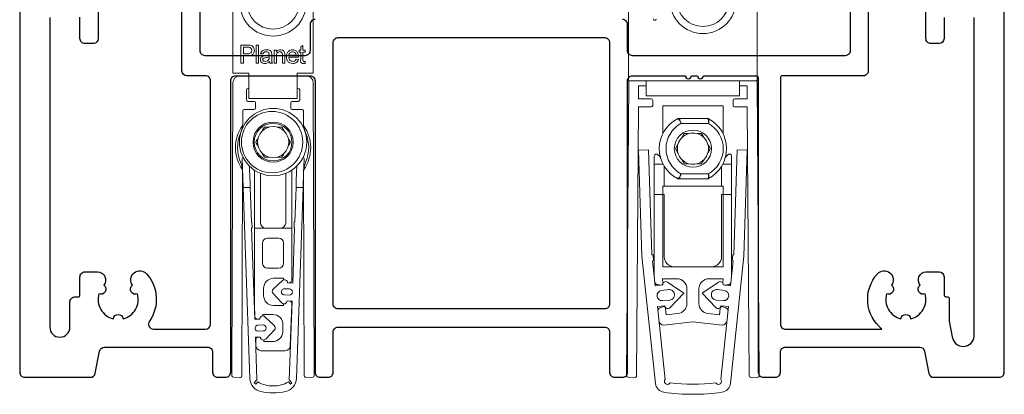
# Model space of a CAD drawing. Units: millimetres. Extents: x 62742 to 71767, y 38152 to 42921.
# Drawn here: x 65052 to 65150, y 39989 to 40026 of the extents above; entities that cross this region are included whole.
import ezdxf

# ---------------------------------------------------------------- set-up
doc = ezdxf.new("R2010")
doc.units = ezdxf.units.MM
for name, color, linetype in [('Hilfslinie', 2, 'Continuous'), ('VW-ALUMINIUM', 80, 'Continuous'), ('VW-BEVESTIGINGSMIDDELEN', 54, 'Continuous'), ('VW-GLAS', 140, 'Continuous'), ('VW-RVS', 252, 'Continuous'), ('VW-STAAL', 52, 'Continuous')]:
    doc.layers.add(name, color=color, linetype=linetype)
doc.layers.add('VW-RUBBER', color=20, linetype='Continuous', lineweight=35)

# ---------------------------------------------------------------- blocks, each defined once
blk = doc.blocks.new('A284')
at = {"layer": 'VW-ALUMINIUM'}
for points in [[(82.662, 41.2), (82.662, 32.5, -0.414214), (82.162, 32), (61, 32, -0.414214), (60.5, 32.5), (60.5, 35.1, 0.414214), (60, 35.6)], [(29.4, 35.6, 0.414214), (28.9, 35.1), (28.9, 32.5, -0.414214), (28.4, 32), (18.452, 32, -0.414214), (17.952, 32.5), (17.952, 41, -0.414214)], [(0, 59.8), (0, 0.5, 0.414214), (0.5, 0), (7.031, 0, 0.36397), (7.524, 0.413), (7.947, 2.587, -0.36397), (8.44, 3), (18.7, 3, -0.414214), (19.2, 2.5), (19.2, 0.5, 0.414214), (19.7, 0), (20.5, 0, 0.414214), (21, 0.5), (21, 29.5, -0.414214), (21.5, 30), (28.9, 30, -0.414214), (29.4, 29.5), (29.4, 0.5, 0.414214), (29.9, 0), (30.7, 0, 0.414214), (31.2, 0.5), (31.2, 4.5, -0.414214), (31.7, 5), (58.214, 5, -0.414214), (58.714, 4.5), (58.714, 0.5, 0.414214), (59.214, 0), (60, 0, 0.414214), (60.5, 0.5), (60.5, 29.5, -0.414214), (61, 30), (66.257, 30, 1), (66.857, 30), (67.457, 30, 1), (68.057, 30), (73.314, 30, -0.414214), (73.514, 29.8), (73.514, 0.5, 0.414214), (74.014, 0), (75.214, 0, 0.414214), (75.714, 0.5), (75.714, 2.5, -0.414214), (76.214, 3), (89.56, 3, -0.35382), (90.049, 2.604), (90.48, 0.396, 0.35382), (90.969, 0), (97.5, 0, 0.414214), (98, 0.5), (98, 59.8, 0.414214)], [(7.8, 37.3), (7.8, 33.7, -0.376128), (7.366, 33.204), (6.506, 33.2, -0.417232), (6, 33.7), (5.998, 35.831, 0.369474)], [(3, 35.8), (3, 4.997, 1), (5.001, 4.997), (5.001, 7.501, -0.414214), (5.5, 8), (5.8, 8, 0.414019), (6, 8.2), (6.001, 9.976, -0.428497), (6.5, 10.5), (7.749, 10.5, -0.639211), (8.369, 9.16, -0.883185), (7.874, 8.3, 0.420757), (9.304, 5.824, -0.881917), (10.296, 5.824, 0.420757), (11.726, 8.3, -0.886376), (11.234, 9.163, -0.951448), (12.622, 10.306, -0.34905), (12.916, 5.586, 0.606334), (13.326, 4.8), (18.5, 4.801, 0.414184), (19, 5.301), (19, 29.5, 0.414214), (18.5, 30), (16.652, 30, -0.414199), (16.152, 30.5), (16.152, 47.005, 0.414185)], [(92, 35.8, -0.002065), (92, 33.7, -0.400383), (91.52, 33.2), (90.7, 33.2, -0.414338), (90.2, 33.701), (90.202, 37.257, -0.424661)], [(84.448, 47), (84.448, 30.5, -0.428649), (83.973, 30.001), (75.914, 30, 0.414192), (75.714, 29.8), (75.714, 5.3, 0.432586), (76.245, 4.801), (85.819, 4.8, -0.430409), (85.374, 10.302, -0.954624), (86.766, 9.163, -0.886377), (86.274, 8.3, 0.420757), (87.704, 5.824, -0.881917), (88.696, 5.824, 0.420757), (90.126, 8.3, -0.883185), (89.631, 9.16, -0.611065), (90.201, 10.498), (91.5, 10.498, -0.414119), (92, 9.998), (92, 8.304, 0.072963), (92.027, 8.162, 0.409293), (92.279, 8.005, -0.464662), (92.523, 7.82), (92.526, 5.577), (92.825, 4.044, 0.904243), (95, 4.081), (95, 35.799, 0.414101)]]:
    blk.add_lwpolyline(points, format="xyb", dxfattribs=at)
blk.add_lwpolyline([(31.2, 33.3, -0.414214), (31.7, 33.8), (58.214, 33.8, -0.414214), (58.714, 33.3), (58.714, 7.3, -0.414214), (58.214, 6.8), (31.7, 6.8, -0.414214), (31.2, 7.3)], format="xyb", close=True, dxfattribs=at)
blk = doc.blocks.new('Planet US')
at = {"layer": 'Hilfslinie', "lineweight": 0}
blk.add_circle((-0.103, 0), 3.05, dxfattribs=at)
at = {"layer": 'VW-ALUMINIUM', "lineweight": 15}
for p, q in [((-1.85, -2.793), (-1.85, -16.2)), ((1.85, -13.782), (1.85, -2.793)), ((-1.25, -3.108), (-1.25, -8.05)), ((1.25, -8.05), (1.25, -3.108)), ((-1.85, -8.55), (1.85, -8.55)), ((0.55, -9.55), (-0.55, -9.55)), ((-1.05, -10.05), (-1.05, -12.05)), ((1.05, -12.05), (1.05, -10.05)), ((-0.55, -12.55), (0.55, -12.55)), ((1.05, -13.55), (0.05, -13.55)), ((1.05, -13.71), (1.05, -13.55)), ((-0.95, -14.55), (-0.95, -15.25)), ((1.702, -13.975), (1.576, -14.009)), ((-1.809, -17.386), (-1.85, -16.2)), ((0.05, -16.25), (1.05, -16.25)), ((1.05, -16.25), (1.05, -16.091)), ((1.658, -15.813), (1.702, -15.825)), ((1.85, -16.2), (1.708, -20.267)), ((1.85, -16.2), (1.85, -16.018)), ((-1.521, -17.609), (-1.66, -17.572)), ((-1.016, -17.15), (-1.011, -17.292)), ((-0.019, -17.15), (-1.016, -17.15)), ((0.956, -18.885), (0.98, -18.185)), ((-1.582, -19.421), (-1.545, -19.411)), ((-1.708, -20.267), (-1.731, -19.621)), ((-0.928, -19.689), (-0.922, -19.85)), ((-0.922, -19.85), (-0.044, -19.85)), ((-1.208, -20.75), (1.208, -20.75))]:
    blk.add_line(p, q, dxfattribs=at)
for centre, radius, start, end in [((-0.75, -8.05), 0.5, 180, 270), ((0.75, -8.05), 0.5, 270, 0), ((-0.55, -10.05), 0.5, 90, 180), ((0.55, -10.05), 0.5, 0, 90), ((-0.55, -12.05), 0.5, 180, 270), ((0.55, -12.05), 0.5, 270, 0), ((0.05, -14.55), 1, 90, 180), ((1.65, -13.782), 0.2, 285, 0), ((0.05, -15.25), 1, 180, 270), ((1.65, -16.018), 0.2, 0, 75), ((-1.609, -17.379), 0.2, 182, 255), ((-0.019, -18.15), 1, 358, 90), ((-1.531, -19.615), 0.2, 105, 182), ((-0.044, -18.85), 1, 270, 358), ((-1.208, -20.25), 0.5, 182, 270), ((1.208, -20.25), 0.5, 270, 358)]:
    blk.add_arc(centre, radius, start, end, dxfattribs=at)
at = {"layer": 'VW-BEVESTIGINGSMIDDELEN', "lineweight": 15}
for p, q in [((-4.002, 5.902), (-4.099, -23.25)), ((-2.4, 6.6), (-3.302, 6.6)), ((3.302, 6.6), (2.4, 6.6)), ((4.099, -23.25), (4.002, 5.902)), ((-2.65, 4.2), (-2.65, 5.2)), ((2.65, 5.2), (2.65, 4.2)), ((-1.9, 4.05), (-2.5, 4.05)), ((2.5, 4.05), (1.9, 4.05)), ((-3.015, 2.019), (-3.012, 3.101)), ((-2.862, 3.25), (-1.9, 3.25)), ((-1.75, 3.4), (-1.75, 3.9)), ((1.75, 3.9), (1.75, 3.4)), ((1.9, 3.25), (2.862, 3.25)), ((3.012, 3.101), (3.015, 2.019)), ((-3.099, -23.253), (-3.032, -3.098)), ((3.032, -3.098), (3.099, -23.253)), ((-3.95, -23.401), (-3.25, -23.403)), ((3.25, -23.403), (3.95, -23.401))]:
    blk.add_line(p, q, dxfattribs=at)
for radius in [3.35, 2, 1.875, 1.55]:
    blk.add_circle((0, 0), radius, dxfattribs=at)
for centre, radius, start, end in [((-3.302, 5.9), 0.7, 90, 179.80903), ((3.302, 5.9), 0.7, 0.19097, 90), ((-2.5, 5.2), 0.15, 90, 180), ((2.5, 5.2), 0.15, 0, 90), ((-2.5, 4.2), 0.15, 180, 270), ((-1.9, 3.9), 0.15, 0, 90), ((1.9, 3.9), 0.15, 90, 180), ((2.5, 4.2), 0.15, 270, 0), ((-2.862, 3.1), 0.15, 90, 179.80903), ((-1.9, 3.4), 0.15, 270, 0), ((1.9, 3.4), 0.15, 180, 270), ((2.862, 3.1), 0.15, 0.19097, 90), ((-6.015, 2.029), 3, 352.71197, 359.80903), ((6.015, 2.029), 3, 180.19097, 187.28803), ((0.06, -0.55), 3.8, 144.65205, 214.966), ((-0.06, -0.55), 3.8, 325.034, 35.34795), ((0.06, -0.55), 3.6, 156.99811, 202.61994), ((-0.06, -0.55), 3.6, 337.38006, 23.00189), ((-6.032, -3.088), 3, 359.80903, 6.90608), ((6.032, -3.088), 3, 173.09392, 180.19097), ((-3.949, -23.251), 0.15, 179.80903, 269.80903), ((-3.249, -23.253), 0.15, 269.80903, 359.80903), ((3.249, -23.253), 0.15, 180.19097, 270.19097), ((3.949, -23.251), 0.15, 270.19097, 0.19097)]:
    blk.add_arc(centre, radius, start, end, dxfattribs=at)
for points, knots in [([(-3.039, 1.648), (-3.056, 1.52), (-3.081, 1.39), (-3.152, 1.124), (-3.198, 0.989), (-3.254, 0.857)], [0, 0, 0, 0, 0.5, 0.5, 1, 1, 1, 1]), ([(-1.104, 1.088), (-1.065, 1.156), (-0.983, 1.298), (-0.906, 1.431), (-0.866, 1.5)], [0, 0, 0, 0, 0.480167, 1, 1, 1, 1]), ([(-0.866, 1.5), (-0.845, 1.5), (-0.693, 1.5), (-0.531, 1.5), (-0.391, 1.5)], [0, 0, 0, 0, 0.136702, 1, 1, 1, 1]), ([(0.391, 1.5), (0.394, 1.5), (0.558, 1.5), (0.714, 1.5), (0.866, 1.5)], [0, 0, 0, 0, 0.018837, 1, 1, 1, 1]), ([(0.866, 1.5), (0.938, 1.375), (1.016, 1.241), (1.098, 1.098), (1.104, 1.088)], [0, 0, 0, 0, 0.927738, 1, 1, 1, 1]), ([(3.254, 0.857), (3.198, 0.989), (3.153, 1.121), (3.082, 1.387), (3.056, 1.52), (3.039, 1.648)], [0, 0, 0, 0, 0.5, 0.5, 1, 1, 1, 1]), ([(-1.732, 0), (-1.66, 0.125), (-1.582, 0.259), (-1.5, 0.402), (-1.494, 0.412)], [0, 0, 0, 0, 0.927739, 1, 1, 1, 1]), ([(-1.494, -0.412), (-1.534, -0.344), (-1.615, -0.202), (-1.692, -0.069), (-1.732, 0)], [0, 0, 0, 0, 0.480167, 1, 1, 1, 1]), ([(1.494, 0.412), (1.534, 0.344), (1.615, 0.202), (1.692, 0.069), (1.732, 0)], [0, 0, 0, 0, 0.480167, 1, 1, 1, 1]), ([(1.732, 0), (1.66, -0.125), (1.582, -0.259), (1.5, -0.402), (1.494, -0.412)], [0, 0, 0, 0, 0.927739, 1, 1, 1, 1]), ([(-3.263, -1.935), (-3.208, -2.067), (-3.164, -2.2), (-3.094, -2.466), (-3.07, -2.599), (-3.054, -2.728)], [0, 0, 0, 0, 0.5, 0.5, 1, 1, 1, 1]), ([(-0.866, -1.5), (-0.938, -1.375), (-1.016, -1.241), (-1.098, -1.098), (-1.104, -1.088)], [0, 0, 0, 0, 0.927738, 1, 1, 1, 1]), ([(-0.391, -1.5), (-0.394, -1.5), (-0.558, -1.5), (-0.714, -1.5), (-0.866, -1.5)], [0, 0, 0, 0, 0.018837, 1, 1, 1, 1]), ([(0.866, -1.5), (0.845, -1.5), (0.693, -1.5), (0.531, -1.5), (0.391, -1.5)], [0, 0, 0, 0, 0.136702, 1, 1, 1, 1]), ([(1.104, -1.088), (1.065, -1.156), (0.983, -1.298), (0.906, -1.431), (0.866, -1.5)], [0, 0, 0, 0, 0.480166, 1, 1, 1, 1]), ([(3.054, -2.728), (3.07, -2.599), (3.094, -2.469), (3.163, -2.203), (3.208, -2.067), (3.263, -1.935)], [0, 0, 0, 0, 0.5, 0.5, 1, 1, 1, 1])]:
    blk.add_open_spline(points, degree=3, knots=knots, dxfattribs=at)
at = {"layer": 'VW-RUBBER', "lineweight": 15}
for p, q in [((-3.08, -1.621), (-3.049, -2.498)), ((3.049, -2.498), (3.08, -1.619)), ((-2.349, -2.498), (-2.353, -2.385)), ((2.353, -2.385), (2.349, -2.498)), ((-2.98, -4.498), (-2.316, -23.507)), ((-2.279, -4.498), (-2.98, -4.498)), ((-2.159, -7.925), (-2.279, -4.498)), ((2.279, -4.498), (2.159, -7.925)), ((2.98, -4.498), (2.279, -4.498)), ((2.316, -23.506), (2.98, -4.498)), ((-2.11, -7.924), (-2.159, -7.925)), ((-2.139, -8.525), (-2.089, -8.524)), ((-1.821, -17.62), (-2.139, -8.525)), ((-2.089, -8.524), (-2.11, -7.924)), ((2.139, -8.525), (1.947, -14.022)), ((2.11, -7.924), (2.089, -8.524)), ((2.089, -8.524), (2.139, -8.525)), ((2.159, -7.925), (2.11, -7.924)), ((0.942, -13.775), (0.012, -14.643)), ((1.626, -14.611), (1.126, -14.594)), ((1.947, -14.022), (1.447, -14.005)), ((-0.003, -15.067), (0.865, -15.998)), ((1.105, -15.193), (1.605, -15.211)), ((1.384, -15.803), (1.884, -15.821)), ((1.884, -15.821), (1.61, -23.661)), ((-1.321, -17.602), (-1.821, -17.62)), ((0.114, -18.24), (-0.817, -17.372)), ((-1.001, -18.191), (-1.5, -18.209)), ((-1.758, -19.419), (-1.258, -19.401)), ((-1.61, -23.661), (-1.758, -19.419)), ((-1.479, -18.809), (-0.98, -18.791)), ((-0.739, -19.595), (0.129, -18.664)), ((-1.875, -23.961), (-1.61, -23.661)), ((-1.725, -24.093), (-1.875, -23.961)), ((-1.52, -23.861), (-1.725, -24.093)), ((1.725, -24.093), (1.52, -23.861)), ((1.61, -23.661), (1.875, -23.961)), ((1.875, -23.961), (1.725, -24.093))]:
    blk.add_line(p, q, dxfattribs=at)
at = {"layer": 'VW-RUBBER', "lineweight": 15, "flags": 128}
for points in [[(-2.98, -4.498), (-2.981, -4.46), (-2.985, -4.346), (-2.991, -4.161), (-3, -3.912), (-3.011, -3.609), (-3.023, -3.263), (-3.036, -2.888), (-3.049, -2.498)], [(-2.349, -2.498), (-2.335, -2.888), (-2.322, -3.263), (-2.31, -3.609), (-2.3, -3.912), (-2.291, -4.161), (-2.284, -4.346), (-2.281, -4.46), (-2.279, -4.498)], [(2.279, -4.498), (2.281, -4.46), (2.284, -4.346), (2.291, -4.161), (2.3, -3.912), (2.31, -3.609), (2.322, -3.263), (2.335, -2.888), (2.349, -2.498)], [(3.049, -2.498), (3.036, -2.888), (3.023, -3.263), (3.011, -3.609), (3, -3.912), (2.991, -4.161), (2.985, -4.346), (2.981, -4.46), (2.98, -4.498)]]:
    blk.add_lwpolyline(points, dxfattribs=at)
at = {"layer": 'VW-RUBBER', "lineweight": 15}
for centre, radius, start, end in [((-2.98, -1.617), 0.1, 93.76011, 182), ((2.98, -1.615), 0.1, 358, 85.8329), ((1.147, -13.994), 0.3, 358, 133), ((0.216, -14.862), 0.3, 133, 223), ((1.116, -14.893), 0.3, 88, 268), ((1.615, -14.911), 0.3, 268, 88), ((1.084, -15.793), 0.3, 223, 358), ((-1.021, -17.592), 0.3, 47, 182), ((-1.49, -18.509), 0.3, 92, 272), ((-0.99, -18.491), 0.3, 272, 92), ((-0.091, -18.46), 0.3, 317, 47), ((-0.959, -19.391), 0.3, 182, 317), ((-0.917, -23.458), 1.4, 182, 257.28756), ((0.917, -23.457), 1.4, 282.80943, 358), ((-0.023, -21.261), 3, 240.07022, 270.4374), ((0.023, -21.261), 3, 269.5626, 299.92978), ((-0.003, -19.41), 5.55, 257.28756, 282.80943)]:
    blk.add_arc(centre, radius, start, end, dxfattribs=at)
at = {"layer": 'VW-RVS', "lineweight": 15}
for p, q in [((-4, 6.85), (-4, 28.85)), ((4, 6.85), (4, 28.85)), ((-3.203, 9.648), (-2.542, 9.648)), ((-3.203, 7.85), (-3.203, 9.648)), ((-2.949, 9.44), (-2.949, 8.795)), ((-2.52, 9.44), (-2.949, 9.44)), ((-1.672, 9.648), (-1.442, 9.648)), ((-1.672, 7.85), (-1.672, 9.648)), ((-1.442, 9.648), (-1.442, 7.85)), ((0.098, 9.164), (0.329, 9.164)), ((0.098, 7.85), (0.098, 9.164)), ((0.329, 9.164), (0.329, 8.98)), ((2.583, 9.164), (2.744, 9.164)), ((2.583, 8.956), (2.583, 9.164)), ((2.744, 8.956), (2.583, 8.956)), ((2.744, 9.484), (2.975, 9.615)), ((2.744, 9.164), (2.744, 9.484)), ((2.744, 8.219), (2.744, 8.956)), ((2.975, 9.615), (2.975, 9.164)), ((2.975, 9.164), (3.182, 9.164)), ((2.975, 8.956), (2.975, 8.211)), ((3.182, 8.956), (2.975, 8.956)), ((3.182, 9.164), (3.182, 8.956)), ((-2.949, 7.85), (-3.203, 7.85)), ((-2.949, 8.795), (-2.515, 8.795)), ((-2.509, 8.588), (-2.949, 8.588)), ((-2.949, 8.588), (-2.949, 7.85)), ((-1.442, 7.85), (-1.672, 7.85)), ((-1.018, 8.772), (-1.248, 8.795)), ((-0.396, 8.405), (-0.395, 8.472)), ((-0.073, 7.85), (-0.303, 7.85)), ((-0.142, 8.702), (-0.142, 8.42)), ((0.329, 7.85), (0.098, 7.85)), ((0.329, 8.554), (0.329, 7.85)), ((0.928, 7.85), (0.928, 8.634)), ((1.158, 7.85), (0.928, 7.85)), ((1.158, 8.654), (1.158, 7.85)), ((1.559, 8.657), (2.297, 8.657)), ((2.526, 8.449), (1.559, 8.449)), ((2.294, 8.242), (2.52, 8.219)), ((3.182, 8.04), (3.205, 7.847)), ((-4, 6.85), (-2.4, 6.85)), ((-2.4, 4.35), (-2.4, 6.85)), ((2.4, 6.85), (4, 6.85)), ((2.4, 6.85), (2.4, 4.35)), ((-2.5, 5.35), (-2.4, 5.35)), ((2.4, 5.35), (2.5, 5.35)), ((2.4, 4.35), (-2.4, 4.35))]:
    blk.add_line(p, q, dxfattribs=at)
for radius in [3.3, 2.6]:
    blk.add_circle((0, 13.85), radius, dxfattribs=at)
for points, knots in [([(-2.542, 9.648), (-2.492, 9.648), (-2.403, 9.647), (-2.314, 9.636), (-2.276, 9.631)], [0, 0, 0, 0, 0.5601, 1, 1, 1, 1]), ([(-2.313, 9.425), (-2.351, 9.43), (-2.42, 9.441), (-2.489, 9.44), (-2.52, 9.44)], [0, 0, 0, 0, 0.559584, 1, 1, 1, 1]), ([(-2.515, 8.795), (-2.46, 8.797), (-2.351, 8.801), (-2.203, 8.866), (-2.128, 8.994), (-2.122, 9.08), (-2.119, 9.124)], [0, 0, 0, 0, 0.2814, 0.559753, 0.779356, 1, 1, 1, 1]), ([(-1.866, 9.131), (-1.875, 9.041), (-1.894, 8.862), (-2.124, 8.602), (-2.362, 8.593), (-2.509, 8.588)], [0, 0, 0, 0, 0.280751, 0.559708, 1, 1, 1, 1]), ([(-2.119, 9.124), (-2.122, 9.16), (-2.126, 9.232), (-2.17, 9.323), (-2.234, 9.393), (-2.286, 9.414), (-2.313, 9.425)], [0, 0, 0, 0, 0.280261, 0.560078, 0.780149, 1, 1, 1, 1]), ([(-2.276, 9.631), (-2.21, 9.615), (-2.08, 9.583), (-1.947, 9.445), (-1.877, 9.287), (-1.869, 9.183), (-1.866, 9.131)], [0, 0, 0, 0, 0.2800129, 0.5589104, 0.7793955, 1, 1, 1, 1]), ([(-1.248, 8.795), (-1.227, 8.867), (-1.185, 9.009), (-0.957, 9.168), (-0.768, 9.18), (-0.653, 9.187)], [0, 0, 0, 0, 0.28043, 0.559303, 1, 1, 1, 1]), ([(-0.694, 8.979), (-0.733, 8.978), (-0.812, 8.976), (-0.921, 8.941), (-0.987, 8.86), (-1.007, 8.801), (-1.018, 8.772)], [0, 0, 0, 0, 0.280855, 0.559751, 0.7795, 1, 1, 1, 1]), ([(-0.455, 8.91), (-0.496, 8.934), (-0.571, 8.977), (-0.656, 8.979), (-0.694, 8.979)], [0, 0, 0, 0, 0.557871, 1, 1, 1, 1]), ([(-0.653, 9.187), (-0.533, 9.18), (-0.365, 9.171), (-0.193, 9.034), (-0.166, 8.944), (-0.153, 8.899)], [0, 0, 0, 0, 0.559253, 0.779195, 1, 1, 1, 1]), ([(-0.395, 8.733), (-0.396, 8.77), (-0.397, 8.836), (-0.437, 8.887), (-0.455, 8.91)], [0, 0, 0, 0, 0.561902, 1, 1, 1, 1]), ([(-0.153, 8.899), (-0.149, 8.862), (-0.142, 8.797), (-0.142, 8.731), (-0.142, 8.702)], [0, 0, 0, 0, 0.559818, 1, 1, 1, 1]), ([(0.329, 8.98), (0.356, 9.015), (0.409, 9.085), (0.546, 9.17), (0.659, 9.18), (0.729, 9.187)], [0, 0, 0, 0, 0.280554, 0.560815, 1, 1, 1, 1]), ([(0.665, 8.979), (0.626, 8.976), (0.549, 8.97), (0.444, 8.915), (0.334, 8.782), (0.331, 8.648), (0.329, 8.554)], [0, 0, 0, 0, 0.187273, 0.374362, 0.56054, 1, 1, 1, 1]), ([(0.928, 8.634), (0.927, 8.681), (0.927, 8.773), (0.88, 8.901), (0.774, 8.97), (0.701, 8.976), (0.665, 8.979)], [0, 0, 0, 0, 0.28168, 0.559785, 0.779587, 1, 1, 1, 1]), ([(0.729, 9.187), (0.782, 9.182), (0.889, 9.174), (1.028, 9.105), (1.114, 8.992), (1.136, 8.91), (1.146, 8.869)], [0, 0, 0, 0, 0.280216, 0.559971, 0.779636, 1, 1, 1, 1]), ([(1.146, 8.869), (1.151, 8.829), (1.158, 8.758), (1.158, 8.686), (1.158, 8.654)], [0, 0, 0, 0, 0.559791, 1, 1, 1, 1]), ([(1.329, 8.496), (1.335, 8.593), (1.346, 8.788), (1.491, 9.027), (1.707, 9.168), (1.86, 9.18), (1.936, 9.187)], [0, 0, 0, 0, 0.2807475, 0.5597747, 0.7796663, 1, 1, 1, 1]), ([(1.935, 8.979), (1.884, 8.975), (1.781, 8.967), (1.657, 8.887), (1.578, 8.777), (1.566, 8.697), (1.559, 8.657)], [0, 0, 0, 0, 0.28019, 0.559728, 0.779642, 1, 1, 1, 1]), ([(2.212, 8.869), (2.166, 8.905), (2.084, 8.97), (1.981, 8.977), (1.935, 8.979)], [0, 0, 0, 0, 0.558512, 1, 1, 1, 1]), ([(1.936, 9.187), (2.031, 9.176), (2.222, 9.154), (2.425, 8.961), (2.516, 8.732), (2.524, 8.583), (2.527, 8.508)], [0, 0, 0, 0, 0.279366, 0.558398, 0.778885, 1, 1, 1, 1]), ([(2.297, 8.657), (2.291, 8.701), (2.28, 8.779), (2.233, 8.842), (2.212, 8.869)], [0, 0, 0, 0, 0.560674, 1, 1, 1, 1]), ([(-1.271, 8.198), (-1.266, 8.247), (-1.256, 8.344), (-1.155, 8.494), (-1.037, 8.542), (-0.966, 8.571)], [0, 0, 0, 0, 0.280458, 0.560983, 1, 1, 1, 1]), ([(-0.841, 7.827), (-0.901, 7.83), (-1.021, 7.837), (-1.17, 7.925), (-1.259, 8.057), (-1.267, 8.151), (-1.271, 8.198)], [0, 0, 0, 0, 0.280816, 0.55969, 0.779696, 1, 1, 1, 1]), ([(-0.742, 8.401), (-0.808, 8.394), (-0.89, 8.385), (-0.977, 8.339), (-1.012, 8.304), (-1.036, 8.26), (-1.039, 8.228), (-1.041, 8.211)], [0, 0, 0, 0, 0.50028, 0.625326, 0.750269, 0.875147, 1, 1, 1, 1]), ([(-1.041, 8.211), (-1.038, 8.19), (-1.033, 8.147), (-0.993, 8.094), (-0.913, 8.042), (-0.84, 8.037), (-0.788, 8.034)], [0, 0, 0, 0, 0.186565, 0.373467, 0.560613, 1, 1, 1, 1]), ([(-0.966, 8.571), (-0.931, 8.579), (-0.868, 8.593), (-0.804, 8.601), (-0.776, 8.604)], [0, 0, 0, 0, 0.559918, 1, 1, 1, 1]), ([(-0.372, 8.011), (-0.451, 7.953), (-0.591, 7.848), (-0.765, 7.833), (-0.841, 7.827)], [0, 0, 0, 0, 0.559971, 1, 1, 1, 1]), ([(-0.788, 8.034), (-0.707, 8.044), (-0.562, 8.062), (-0.471, 8.174), (-0.43, 8.223)], [0, 0, 0, 0, 0.559758, 1, 1, 1, 1]), ([(-0.776, 8.604), (-0.704, 8.613), (-0.576, 8.629), (-0.451, 8.664), (-0.396, 8.68)], [0, 0, 0, 0, 0.560185, 1, 1, 1, 1]), ([(-0.395, 8.472), (-0.459, 8.454), (-0.573, 8.422), (-0.69, 8.407), (-0.742, 8.401)], [0, 0, 0, 0, 0.55976, 1, 1, 1, 1]), ([(-0.43, 8.223), (-0.419, 8.256), (-0.397, 8.315), (-0.397, 8.378), (-0.396, 8.405)], [0, 0, 0, 0, 0.5589945, 1, 1, 1, 1]), ([(-0.396, 8.68), (-0.396, 8.69), (-0.396, 8.708), (-0.395, 8.726), (-0.395, 8.733)], [0, 0, 0, 0, 0.560022, 1, 1, 1, 1]), ([(-0.303, 7.85), (-0.321, 7.878), (-0.354, 7.928), (-0.367, 7.986), (-0.372, 8.011)], [0, 0, 0, 0, 0.559697, 1, 1, 1, 1]), ([(-0.142, 8.42), (-0.141, 8.355), (-0.141, 8.246), (-0.136, 8.096), (-0.121, 7.968), (-0.089, 7.889), (-0.073, 7.85)], [0, 0, 0, 0, 0.340206, 0.560339, 0.780175, 1, 1, 1, 1]), ([(1.948, 7.827), (1.851, 7.836), (1.657, 7.853), (1.44, 8.037), (1.341, 8.268), (1.333, 8.42), (1.329, 8.496)], [0, 0, 0, 0, 0.279952, 0.558661, 0.778994, 1, 1, 1, 1]), ([(1.559, 8.449), (1.566, 8.39), (1.581, 8.271), (1.677, 8.129), (1.811, 8.046), (1.905, 8.038), (1.952, 8.034)], [0, 0, 0, 0, 0.280633, 0.559687, 0.77966, 1, 1, 1, 1]), ([(2.52, 8.219), (2.494, 8.153), (2.443, 8.023), (2.241, 7.855), (2.059, 7.838), (1.948, 7.827)], [0, 0, 0, 0, 0.280613, 0.560833, 1, 1, 1, 1]), ([(1.952, 8.034), (1.992, 8.037), (2.071, 8.041), (2.207, 8.098), (2.261, 8.187), (2.294, 8.242)], [0, 0, 0, 0, 0.281282, 0.561906, 1, 1, 1, 1]), ([(2.527, 8.508), (2.527, 8.497), (2.527, 8.478), (2.527, 8.458), (2.526, 8.449)], [0, 0, 0, 0, 0.559999, 1, 1, 1, 1]), ([(3.043, 7.827), (3.006, 7.828), (2.934, 7.831), (2.83, 7.873), (2.731, 8.004), (2.739, 8.13), (2.744, 8.219)], [0, 0, 0, 0, 0.187433, 0.373821, 0.559462, 1, 1, 1, 1]), ([(2.975, 8.211), (2.972, 8.168), (2.968, 8.113), (3.004, 8.061), (3.039, 8.037), (3.07, 8.035), (3.092, 8.034)], [0, 0, 0, 0, 0.499596, 0.625238, 0.750354, 1, 1, 1, 1]), ([(3.205, 7.847), (3.175, 7.841), (3.121, 7.83), (3.067, 7.828), (3.043, 7.827)], [0, 0, 0, 0, 0.560078, 1, 1, 1, 1]), ([(3.092, 8.034), (3.109, 8.035), (3.139, 8.036), (3.169, 8.039), (3.182, 8.04)], [0, 0, 0, 0, 0.559964, 1, 1, 1, 1])]:
    blk.add_open_spline(points, degree=3, knots=knots, dxfattribs=at)
blk = doc.blocks.new('planet Hs')
at = {"layer": 'VW-RUBBER', "linetype": 'Continuous', "lineweight": 15}
for p, q in [((-5.407, 22.598), (-4.407, 22.629)), ((-5.073, 12.07), (-5.407, 22.598)), ((-4.407, 22.629), (-4.079, 12.177)), ((4.079, 12.177), (4.407, 22.629)), ((4.407, 22.629), (5.407, 22.598)), ((5.407, 22.598), (5.073, 12.07)), ((-3.739, -0.598), (-5.073, 12.07)), ((-4.079, 12.177), (-3.973, 12.188)), ((-3.973, 12.188), (-3.912, 11.612)), ((5.073, 12.07), (3.739, -0.598)), ((3.912, 11.612), (3.973, 12.188)), ((3.973, 12.188), (4.079, 12.177)), ((-3.912, 11.612), (-4.015, 11.601)), ((-4.015, 11.601), (-3.754, 9.115)), ((3.754, 9.115), (4.015, 11.601)), ((4.015, 11.601), (3.912, 11.612)), ((-3.754, 9.115), (-3.008, 9.193)), ((-2.541, 9.473), (-0.905, 8.361)), ((0.905, 8.361), (2.541, 9.473)), ((3.008, 9.193), (3.754, 9.115)), ((-3.139, 8.628), (-2.412, 8.728)), ((-0.905, 8.361), (-2.274, 6.933)), ((2.274, 6.933), (0.905, 8.361)), ((2.412, 8.728), (3.139, 8.628)), ((-2.789, 7.109), (-3.535, 7.031)), ((-3.535, 7.031), (-2.773, -0.215)), ((-2.302, 7.688), (-3.034, 7.634)), ((3.034, 7.634), (2.302, 7.688)), ((2.773, -0.215), (3.535, 7.031)), ((3.535, 7.031), (2.789, 7.109))]:
    blk.add_line(p, q, dxfattribs=at)
for centre, radius, start, end in [((-2.71, 9.224), 0.3, 55.79869, 186), ((2.71, 9.224), 0.3, 354, 124.20131), ((-3.071, 8.133), 0.5, 97.7955, 274.2045), ((-2.344, 8.233), 0.5, 3.36337, 97.7955), ((-2.339, 8.187), 0.5, 274.2045, 8.63663), ((2.339, 8.187), 0.5, 171.36337, 265.7955), ((2.344, 8.233), 0.5, 82.2045, 176.63663), ((3.071, 8.133), 0.5, 265.7955, 82.2045), ((-2.491, 7.14), 0.3, 186, 316.20131), ((2.491, 7.14), 0.3, 223.79869, 354), ((-2.744, -0.493), 1, 186.01186, 261.87316), ((-2.539, -0.402), 0.3, 141.41686, 329.69824), ((0, 18.725), 19.413, 263.25524, 276.74476), ((2.539, -0.402), 0.3, 210.30176, 38.58314), ((2.744, -0.493), 1, 278.12684, 353.98814), ((0, 18.725), 20.413, 261.87316, 278.12684)]:
    blk.add_arc(centre, radius, start, end, dxfattribs=at)
at = {"layer": 'VW-RVS', "linetype": 'Continuous', "lineweight": 15}
for p, q in [((-6.4, 51.604), (-6.4, 29.504)), ((6.4, 51.604), (6.4, 29.504)), ((-3.894, 35.529), (-3.91, 35.677)), ((-6.4, 29.504), (-4.643, 29.504)), ((6.4, 29.504), (4.643, 29.504)), ((-6.599, 0.154), (-6.382, 29.309)), ((-5.4, 29.004), (-5.41, 27.704)), ((-4.643, 29.004), (-5.4, 29.004)), ((5.4, 29.004), (4.643, 29.004)), ((5.41, 27.704), (5.4, 29.004)), ((6.382, 29.309), (6.599, 0.154)), ((-5.41, 27.704), (-4.15, 27.704)), ((-4, 27.554), (-4, 27.054)), ((4, 27.054), (4, 27.554)), ((4.15, 27.704), (5.41, 27.704)), ((-5.4, 26.904), (-5.599, 0.146)), ((-4.15, 26.904), (-5.4, 26.904)), ((5.4, 26.904), (4.15, 26.904)), ((5.599, 0.146), (5.4, 26.904)), ((-5.75, -0.003), (-6.45, 0.003)), ((6.45, 0.003), (5.75, -0.003))]:
    blk.add_line(p, q, dxfattribs=at)
at = {"layer": 'VW-RVS', "linetype": 'Continuous', "lineweight": 15, "flags": 128}
for points in [[(-6.353, 29.504), (-6.368, 29.445), (-6.382, 29.309)], [(6.382, 29.309), (6.368, 29.445), (6.353, 29.504)]]:
    blk.add_lwpolyline(points, dxfattribs=at)
at = {"layer": 'VW-RVS', "linetype": 'Continuous', "lineweight": 15}
for radius in [3.3, 2.6]:
    blk.add_circle((1, 37.504), radius, dxfattribs=at)
for centre, start, end in [((-4.15, 27.554), 0, 90), ((4.15, 27.554), 90, 180), ((-4.15, 27.054), 270, 0), ((4.15, 27.054), 180, 270), ((-6.449, 0.153), 179.57416, 269.57416), ((-5.749, 0.147), 269.57416, 359.57416), ((5.749, 0.147), 180.42584, 270.42584), ((6.449, 0.153), 270.42584, 0.42584)]:
    blk.add_arc(centre, 0.15, start, end, dxfattribs=at)
blk.add_open_spline([(-3.642, 35.624), (-3.659, 35.604), (-3.694, 35.563), (-3.784, 35.525), (-3.852, 35.527), (-3.894, 35.529)], degree=3, knots=[0, 0, 0, 0, 0.27993, 0.559984, 1, 1, 1, 1], dxfattribs=at)
at = {"layer": 'VW-STAAL', "linetype": 'Continuous', "lineweight": 15}
for p, q in [((-4.643, 29.504), (-4.643, 28.004)), ((4.643, 28.004), (4.643, 29.504)), ((4.643, 28.004), (-4.643, 28.004)), ((-3, 24.245), (-3, 27.004)), ((-3, 27.004), (3, 27.004)), ((3, 27.004), (3, 24.245)), ((-1.443, 25.754), (-1.435, 25.754)), ((-1.435, 25.754), (1.443, 25.754)), ((1.535, 25.731), (1.542, 25.728)), ((-3.85, 22.004), (-3.85, 21.204)), ((-3.65, 22.204), (-3.55, 22.204)), ((-3.55, 22.204), (-3.237, 21.891)), ((3.237, 21.891), (3.55, 22.204)), ((3.55, 22.204), (3.65, 22.204)), ((3.85, 21.204), (3.85, 22.004)), ((-3.85, 21.204), (-3.85, 18.204)), ((-2.85, 20.993), (-2.85, 19.004)), ((2.85, 19.004), (2.85, 20.993)), ((3.85, 18.204), (3.85, 21.204)), ((-1.435, 19.754), (-1.443, 19.754)), ((1.443, 19.754), (-1.435, 19.754)), ((1.542, 19.78), (1.535, 19.776)), ((-3, 11.004), (-3, 19.004)), ((-3, 19.004), (3, 19.004)), ((3, 19.004), (3, 11.004)), ((-3.85, 10.027), (-3.85, 18.204)), ((-3.85, 18.204), (-2.85, 18.204)), ((-2.85, 12.004), (-2.85, 18.204)), ((2.85, 18.204), (2.85, 12.004)), ((2.85, 18.204), (3.85, 18.204)), ((3.85, 18.204), (3.85, 10.027)), ((3, 11.004), (-3, 11.004)), ((1.85, 11.004), (-1.85, 11.004)), ((-1.6, 9.804), (-3.025, 9.804)), ((-3.025, 9.804), (-2.981, 9.392)), ((3.025, 9.804), (1.6, 9.804)), ((2.981, 9.392), (3.025, 9.804)), ((-3.214, 9.172), (-3.544, 9.224)), ((-2.981, 9.392), (-2.981, 9.353)), ((2.981, 9.353), (2.981, 9.392)), ((3.544, 9.224), (3.214, 9.172)), ((-0.6, 7.339), (-0.6, 8.804)), ((0.6, 8.804), (0.6, 7.339)), ((-3.3, 6.898), (-2.985, 7.019)), ((2.985, 7.019), (3.3, 6.898)), ((-2.714, 6.853), (-2.648, 6.223)), ((-2.648, 6.223), (-1.495, 6.345)), ((1.495, 6.345), (2.648, 6.223)), ((2.648, 6.223), (2.714, 6.853)), ((-2.895, 5.204), (0, 5.508)), ((0, 5.508), (2.895, 5.204))]:
    blk.add_line(p, q, dxfattribs=at)
at = {"layer": 'VW-STAAL', "linetype": 'Continuous', "lineweight": 0}
for p, q in [((4.643, 29.504), (-4.643, 29.504)), ((-1.517, 25.734), (-1.535, 25.731)), ((1.461, 25.747), (1.443, 25.754)), ((1.539, 25.254), (-1.197, 25.254)), ((-3.85, 21.204), (-2.97, 21.204)), ((2.97, 21.204), (3.85, 21.204)), ((-1.535, 19.776), (-1.517, 19.774)), ((-1.197, 20.254), (1.539, 20.254)), ((1.443, 19.754), (1.461, 19.76))]:
    blk.add_line(p, q, dxfattribs=at)
at = {"layer": 'VW-STAAL', "linetype": 'Continuous', "lineweight": 15}
blk.add_circle((0, 22.754), 1.85, dxfattribs=at)
for centre, radius, start, end in [((0, 22.754), 3.35, 117.26604, 242.73396), ((-1.443, 25.554), 0.2, 90, 117.26604), ((1.443, 25.554), 0.2, 62.73396, 90), ((0, 22.754), 3.35, 297.41428, 62.58572), ((0, 22.754), 1.55, 135.40745, 164.59255), ((0, 22.754), 1.55, 104.59255, 135.40745), ((0, 22.754), 1.55, 75.40745, 104.59255), ((0, 22.754), 1.55, 44.59255, 75.40745), ((0, 22.754), 1.55, 15.40745, 44.59255), ((0, 22.754), 1.55, 164.59255, 195.40745), ((0, 22.754), 1.55, 344.59255, 15.40745), ((-3.65, 22.004), 0.2, 90, 180), ((0, 22.754), 1.55, 195.40745, 224.59255), ((0, 22.754), 1.55, 224.59255, 255.40745), ((0, 22.754), 1.55, 284.59255, 315.40745), ((0, 22.754), 1.55, 315.40745, 344.59255), ((3.65, 22.004), 0.2, 0, 90), ((0, 22.754), 1.55, 255.40745, 284.59255), ((-1.443, 19.954), 0.2, 242.73396, 270), ((1.443, 19.954), 0.2, 270, 297.26604), ((-1.85, 12.004), 1, 180, 270), ((1.85, 12.004), 1, 270, 0), ((-1.6, 8.804), 1, 0, 90), ((1.6, 8.804), 1, 90, 180), ((-3.498, 9.52), 0.3, 193.31283, 261), ((-3.182, 9.371), 0.202, 291, 330.72405), ((3.182, 9.371), 0.202, 209.27595, 249), ((3.498, 9.52), 0.3, 279, 346.68717), ((-3.193, 6.618), 0.3, 111, 178.68717), ((-2.913, 6.833), 0.2, 6, 111), ((-1.6, 7.339), 1, 276, 0), ((1.6, 7.339), 1, 180, 264), ((2.913, 6.833), 0.2, 69, 174), ((3.193, 6.618), 0.3, 1.31283, 69), ((-2.895, 5.704), 0.5, 191.66295, 270), ((2.895, 5.704), 0.5, 270, 348.33705)]:
    blk.add_arc(centre, radius, start, end, dxfattribs=at)
at = {"layer": 'VW-STAAL', "linetype": 'Continuous', "lineweight": 0}
for centre, radius, start, end in [((-1.435, 25.575), 0.179, 90.07344, 117.50127), ((1.46, 25.569), 0.179, 62.65608, 89.75262), ((0.171, 22.754), 2.85, 118.69441, 241.30559), ((0.171, 22.754), 2.85, 298.69441, 61.30559), ((-1.435, 19.932), 0.179, 242.49873, 269.92656), ((1.46, 19.939), 0.179, 270.24738, 297.34392)]:
    blk.add_arc(centre, radius, start, end, dxfattribs=at)
for points, knots in [([(-1.197, 25.254), (-1.198, 25.256), (-1.211, 25.295), (-1.245, 25.388), (-1.307, 25.521), (-1.382, 25.639), (-1.456, 25.718), (-1.497, 25.728), (-1.517, 25.734)], [0, 0, 0, 0, 0.008461, 0.158541, 0.372297, 0.582076, 0.790664, 1, 1, 1, 1]), ([(-1.435, 25.754), (-1.415, 25.748), (-1.376, 25.738), (-1.315, 25.655), (-1.26, 25.533), (-1.221, 25.394), (-1.203, 25.297), (-1.198, 25.256), (-1.197, 25.254)], [0, 0, 0, 0, 0.209383, 0.417977, 0.62772, 0.84144, 0.991535, 1, 1, 1, 1]), ([(1.539, 25.254), (1.54, 25.256), (1.542, 25.269), (1.55, 25.339), (1.556, 25.46), (1.542, 25.6), (1.511, 25.705), (1.478, 25.733), (1.461, 25.747)], [0, 0, 0, 0, 0.009409, 0.057786, 0.297887, 0.532971, 0.765879, 1, 1, 1, 1]), ([(1.542, 25.728), (1.557, 25.714), (1.585, 25.687), (1.6, 25.585), (1.591, 25.451), (1.564, 25.335), (1.544, 25.269), (1.54, 25.256), (1.539, 25.254)], [0, 0, 0, 0, 0.23408, 0.467, 0.702126, 0.942226, 0.990596, 1, 1, 1, 1]), ([(-1.517, 19.774), (-1.497, 19.779), (-1.456, 19.789), (-1.382, 19.869), (-1.307, 19.986), (-1.245, 20.12), (-1.211, 20.212), (-1.198, 20.252), (-1.197, 20.254)], [0, 0, 0, 0, 0.2093359, 0.4179235, 0.6277034, 0.8414566, 0.991539, 1, 1, 1, 1]), ([(-1.197, 20.254), (-1.198, 20.252), (-1.203, 20.21), (-1.221, 20.114), (-1.26, 19.975), (-1.315, 19.852), (-1.376, 19.77), (-1.415, 19.759), (-1.435, 19.754)], [0, 0, 0, 0, 0.008465, 0.15856, 0.372282, 0.582023, 0.790617, 1, 1, 1, 1]), ([(1.461, 19.76), (1.478, 19.774), (1.511, 19.802), (1.542, 19.908), (1.556, 20.047), (1.55, 20.169), (1.542, 20.238), (1.54, 20.252), (1.539, 20.254)], [0, 0, 0, 0, 0.234121, 0.467029, 0.702113, 0.942214, 0.990591, 1, 1, 1, 1]), ([(1.539, 20.254), (1.54, 20.252), (1.544, 20.239), (1.564, 20.172), (1.591, 20.056), (1.6, 19.922), (1.585, 19.82), (1.557, 19.793), (1.542, 19.78)], [0, 0, 0, 0, 0.009404, 0.057774, 0.297874, 0.533, 0.76592, 1, 1, 1, 1])]:
    blk.add_open_spline(points, degree=3, knots=knots, dxfattribs=at)
at = {"layer": 'VW-STAAL', "linetype": 'Continuous', "lineweight": 15}
for points, knots in [([(-1.104, 23.842), (-1.065, 23.91), (-0.983, 24.051), (-0.906, 24.185), (-0.866, 24.254)], [0, 0, 0, 0, 0.480166, 1, 1, 1, 1]), ([(-0.866, 24.254), (-0.845, 24.254), (-0.693, 24.254), (-0.531, 24.254), (-0.391, 24.254)], [0, 0, 0, 0, 0.136702, 1, 1, 1, 1]), ([(0.391, 24.254), (0.394, 24.254), (0.558, 24.254), (0.714, 24.254), (0.866, 24.254)], [0, 0, 0, 0, 0.018837, 1, 1, 1, 1]), ([(0.866, 24.254), (0.938, 24.129), (1.016, 23.995), (1.098, 23.852), (1.104, 23.842)], [0, 0, 0, 0, 0.92774, 1, 1, 1, 1]), ([(-1.732, 22.754), (-1.66, 22.878), (-1.582, 23.013), (-1.5, 23.155), (-1.494, 23.166)], [0, 0, 0, 0, 0.927737, 1, 1, 1, 1]), ([(-1.494, 22.342), (-1.534, 22.41), (-1.615, 22.551), (-1.692, 22.685), (-1.732, 22.754)], [0, 0, 0, 0, 0.480168, 1, 1, 1, 1]), ([(1.494, 23.166), (1.534, 23.098), (1.615, 22.956), (1.692, 22.823), (1.732, 22.754)], [0, 0, 0, 0, 0.480168, 1, 1, 1, 1]), ([(1.732, 22.754), (1.66, 22.629), (1.582, 22.495), (1.5, 22.352), (1.494, 22.342)], [0, 0, 0, 0, 0.927737, 1, 1, 1, 1]), ([(-0.866, 21.254), (-0.938, 21.378), (-1.016, 21.513), (-1.098, 21.655), (-1.104, 21.666)], [0, 0, 0, 0, 0.92774, 1, 1, 1, 1]), ([(1.104, 21.666), (1.065, 21.598), (0.983, 21.456), (0.906, 21.323), (0.866, 21.254)], [0, 0, 0, 0, 0.480166, 1, 1, 1, 1]), ([(-0.391, 21.254), (-0.394, 21.254), (-0.558, 21.254), (-0.714, 21.254), (-0.866, 21.254)], [0, 0, 0, 0, 0.018837, 1, 1, 1, 1]), ([(0.866, 21.254), (0.845, 21.254), (0.693, 21.254), (0.531, 21.254), (0.391, 21.254)], [0, 0, 0, 0, 0.136702, 1, 1, 1, 1])]:
    blk.add_open_spline(points, degree=3, knots=knots, dxfattribs=at)

msp = doc.modelspace()

# ---------------------------------------------------------------- block references
for name, p in [('A284', (65051.86, 39990.889)), ('planet Hs', (65118.867, 39990.889))]:
    msp.add_blockref(name, p)
at = {"layer": 'VW-GLAS'}
msp.add_blockref('Planet US', (65077.083, 40014.29), dxfattribs=at)

doc.saveas('drawing.dxf')
